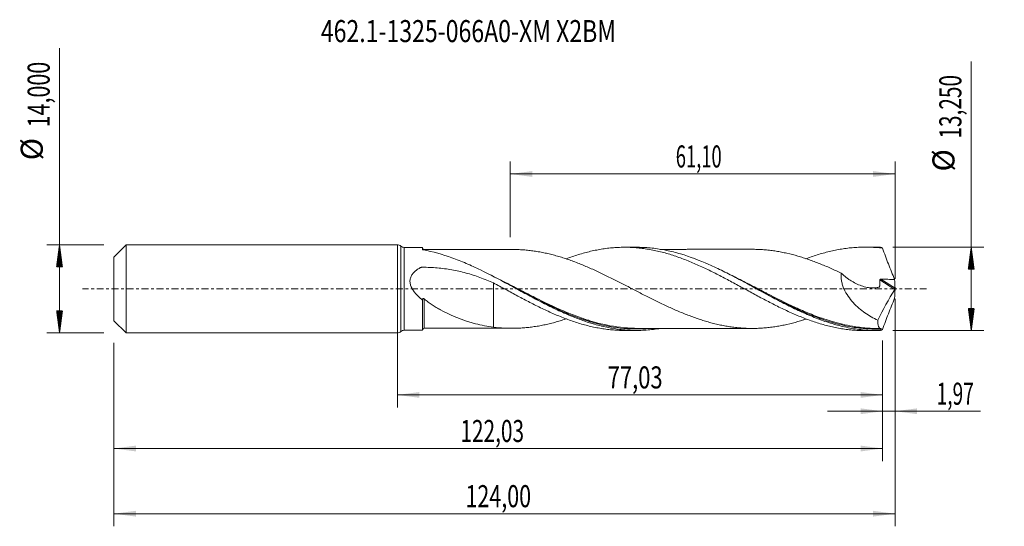
# Model space of a CAD drawing. Units: millimetres. Extents: x -60 to 96, y -38 to 43.
import ezdxf

# ---------------------------------------------------------------- set-up
doc = ezdxf.new("R2010")
doc.units = ezdxf.units.MM
doc.linetypes.add('CENTER', pattern=[47.5, 22, -8.5, 8.5, -8.5])
for name, color, linetype in [('1', 4, 'Continuous'), ('2', 7, 'Continuous'), ('SK1', 4, 'Continuous'), ('SK2', 7, 'Continuous'), ('SK4', 2, 'CENTER'), ('SK6', 5, 'Continuous')]:
    doc.layers.add(name, color=color, linetype=linetype)
doc.styles.add('iso_b_vert', font='simplex.shx')
doc.dimstyles.get("Standard").update_dxf_attribs({"dimtxt": 0.18, "dimasz": 0.18, "dimexe": 0.18, "dimexo": 0.0625, "dimgap": 0.09, "dimtad": 1, "dimzin": 0, "dimdsep": 52, "dimtxsty": 'Standard', "dimcen": 0.09, "dimadec": 0, "dimazin": 0, "dimtfac": 1, "dimtdec": 4, "dimtofl": 0, "dimtmove": 0, "dimatfit": 3, "dimfxl": 1, "dimtolj": 1, "dimtzin": 0, "dimarcsym": 0})

# ---------------------------------------------------------------- blocks, each defined once
blk = doc.blocks.new('_U0')
at = {"layer": 'SK2', "lineweight": 13}
for p, q in [((0, -1.5875), (0, -18.838398)), ((77.0262, -8.2125), (77.0262, -18.838398)), ((0, -16.838398), (77.0262, -16.838398))]:
    blk.add_line(p, q, dxfattribs=at)
at = {"layer": 'SK2', "lineweight": 18}
for points in [[(0, -16.838398), (3.499998, -16.377615), (3.500002, -17.299182)], [(77.0262, -16.838398), (73.526202, -17.299182), (73.526198, -16.377615)]]:
    blk.add_solid(points, dxfattribs=at)
at = {"layer": 'SK2', "lineweight": 13, "insert": (33.375801, -15.805765), "char_height": 3.5, "attachment_point": 7, "line_spacing_factor": 1.084337, "style": 'iso_b_vert'}
blk.add_mtext('\\W0.7317;77,03', dxfattribs=at)
blk = doc.blocks.new('_U1')
at = {"layer": 'SK2', "lineweight": 13}
for p, q in [((79, -1.5875), (79, -37.692985)), ((-45, -8.5875), (-45, -37.692985)), ((-45, -35.692985), (79, -35.692985))]:
    blk.add_line(p, q, dxfattribs=at)
at = {"layer": 'SK2', "lineweight": 18}
for points in [[(-45, -35.692985), (-41.500002, -35.232202), (-41.499998, -36.153769)], [(79, -35.692985), (75.500002, -36.153769), (75.499998, -35.232202)]]:
    blk.add_solid(points, dxfattribs=at)
at = {"layer": 'SK2', "lineweight": 13, "insert": (10.808135, -34.660352), "char_height": 3.5, "attachment_point": 7, "line_spacing_factor": 1.084337, "style": 'iso_b_vert'}
blk.add_mtext('\\W0.7145;124,00', dxfattribs=at)
blk = doc.blocks.new('_U2')
at = {"layer": 'SK2', "lineweight": 13}
for p, q in [((17.9, 8.2125), (17.9, 20.234119)), ((79, 1.5875), (79, 20.234119)), ((17.9, 18.234119), (79, 18.234119))]:
    blk.add_line(p, q, dxfattribs=at)
at = {"layer": 'SK2', "lineweight": 18}
for points in [[(17.9, 18.234119), (21.399998, 18.694903), (21.400002, 17.773335)], [(79, 18.234119), (75.500002, 17.773335), (75.499998, 18.694903)]]:
    blk.add_solid(points, dxfattribs=at)
at = {"layer": 'SK2', "lineweight": 13, "insert": (44.187568, 19.266753), "char_height": 3.5, "attachment_point": 7, "line_spacing_factor": 1.084337, "style": 'iso_b_vert'}
blk.add_mtext('\\W0.6110;61,10', dxfattribs=at)
blk = doc.blocks.new('_U3')
at = {"layer": 'SK2', "lineweight": 13}
for p, q in [((79, -1.5875), (79, -21.427503)), ((77.0262, -8.2125), (77.0262, -21.427503)), ((68.2762, -19.427503), (92.559058, -19.427503))]:
    blk.add_line(p, q, dxfattribs=at)
at = {"layer": 'SK2', "lineweight": 18}
for points in [[(77.0262, -19.427503), (73.526202, -19.888287), (73.526198, -18.966719)], [(79, -19.427503), (82.499998, -18.966719), (82.500002, -19.888287)]]:
    blk.add_solid(points, dxfattribs=at)
at = {"layer": 'SK2', "lineweight": 13, "insert": (85.589293, -18.39487), "char_height": 3.5, "attachment_point": 7, "line_spacing_factor": 1.084337, "style": 'iso_b_vert'}
blk.add_mtext('\\W0.6367;1,97', dxfattribs=at)
blk = doc.blocks.new('_U4')
at = {"layer": 'SK2', "lineweight": 13}
for p, q in [((-45, -8.5875), (-45, -27.343428)), ((77.0262, -8.2125), (77.0262, -27.343428)), ((-45, -25.343428), (77.0262, -25.343428))]:
    blk.add_line(p, q, dxfattribs=at)
at = {"layer": 'SK2', "lineweight": 18}
for points in [[(-45, -25.343428), (-41.500002, -24.882645), (-41.499998, -25.804212)], [(77.0262, -25.343428), (73.526202, -25.804212), (73.526198, -24.882645)]]:
    blk.add_solid(points, dxfattribs=at)
at = {"layer": 'SK2', "lineweight": 13, "insert": (10.005501, -24.310795), "char_height": 3.5, "attachment_point": 7, "line_spacing_factor": 1.084337, "style": 'iso_b_vert'}
blk.add_mtext('\\W0.6930;122,03', dxfattribs=at)

msp = doc.modelspace()

# ---------------------------------------------------------------- hatches: boundary and pattern name
at = {"layer": '2', "lineweight": 13}
h = msp.add_hatch(dxfattribs=at)
h.set_pattern_fill('ANSI31', color=256, scale=0.0062, style=0)
h.paths.add_polyline_path([(91.083, 6.625), (91.544, 3.125), (90.623, 3.125)])
h = msp.add_hatch(dxfattribs=at)
h.set_pattern_fill('ANSI31', color=256, scale=0.0062, style=0)
h.paths.add_polyline_path([(91.083, -6.625), (90.623, -3.125), (91.544, -3.125)])
at = {"layer": 'SK2', "lineweight": 13}
h = msp.add_hatch(dxfattribs=at)
h.set_pattern_fill('ANSI31', color=256, scale=0.0062, style=0)
h.paths.add_polyline_path([(-53.625, 7), (-53.164, 3.5), (-54.086, 3.5)])
h = msp.add_hatch(dxfattribs=at)
h.set_pattern_fill('ANSI31', color=256, scale=0.0062, style=0)
h.paths.add_polyline_path([(-53.625, -7), (-54.086, -3.5), (-53.164, -3.5)])

# ---------------------------------------------------------------- linework, layer by layer
at = {"layer": '1', "lineweight": 18}
for p, q in [((0, -7), (0, 7)), ((4, 6.579), (1.084, 6.578)), ((4, 6.579), (4, 6.251)), ((37.982, 6.601), (36.048, 6.599)), ((76.087, 6.624), (74.151, 6.623)), ((4, -6.579), (4, -1.785)), ((1.084, -6.578), (4, -6.579)), ((36.048, -6.599), (37.981, -6.601)), ((74.151, -6.623), (76.087, -6.624))]:
    msp.add_line(p, q, dxfattribs=at)
at = {"layer": '1', "lineweight": 13}
for p, q in [((0.542, 6.789), (0.542, -6.789)), ((1.084, 6.578), (1.084, -6.578)), ((76.574, 1.424), (78.95, -0.081)), ((76.753, 1.55), (78.989, 0.134))]:
    msp.add_line(p, q, dxfattribs=at)
at = {"layer": '1', "lineweight": 18}
for centre, start, end in [((0, 6.2), 47.38897, 90), ((1.083, 7.378), 227.38897, 270.03581), ((0, -6.2), 270, 312.61103), ((1.083, -7.378), 89.96419, 132.61103)]:
    msp.add_arc(centre, 0.8, start, end, dxfattribs=at)
for centre, start_param, end_param in [((4.25, 6.499), 0.0029619, 1.5860851), ((4.25, -6.499), -1.5600854, -0.0029619)]:
    msp.add_ellipse(centre, major_axis=(-0.25, 0), ratio=0.999999, start_param=start_param, end_param=end_param, dxfattribs=at)
for points, knots in [([(18.184, 6.258), (18.095, 6.258), (17.819, 6.258), (17.408, 6.258), (16.985, 6.257), (16.647, 6.257), (16.337, 6.257), (16.021, 6.257), (15.293, 6.257), (14.505, 6.256), (13.688, 6.256), (13.205, 6.255), (12.658, 6.255), (12.049, 6.254), (11.401, 6.255), (10.749, 6.254), (10.056, 6.254), (9.387, 6.253), (8.781, 6.253), (8.241, 6.252), (7.697, 6.251), (7.145, 6.251), (6.69, 6.251), (6.362, 6.251), (6.109, 6.251), (5.781, 6.251), (5.321, 6.251), (4.794, 6.25), (4.421, 6.249), (4.251, 6.249)], [0, 0, 0, 0, 0.0190787, 0.0595856, 0.0884472, 0.1101835, 0.1323423, 0.1550407, 0.1782375, 0.2892819, 0.3245483, 0.3542542, 0.3931862, 0.4422541, 0.4854323, 0.5327455, 0.5827414, 0.6345842, 0.6767891, 0.713189, 0.7508422, 0.7938521, 0.8320625, 0.8488534, 0.8643476, 0.8866187, 0.9195728, 0.963311, 1, 1, 1, 1]), ([(64.877, -4.789), (64.725, -4.84), (64.574, -4.89), (64.135, -5.03), (63.847, -5.119), (62.984, -5.371), (62.409, -5.521), (61.548, -5.714), (61.261, -5.774), (60.687, -5.884), (60.4, -5.935), (59.825, -6.026), (59.537, -6.066), (58.961, -6.136), (58.674, -6.167), (58.099, -6.217), (57.812, -6.237), (57.238, -6.265), (56.95, -6.274), (56.376, -6.281), (56.089, -6.28), (55.515, -6.267), (55.227, -6.255), (54.65, -6.22), (54.363, -6.197), (53.788, -6.142), (53.501, -6.109), (52.927, -6.033), (52.639, -5.989), (52.065, -5.893), (51.778, -5.84), (51.203, -5.725), (50.915, -5.662), (50.339, -5.525), (50.051, -5.453), (49.476, -5.3), (49.188, -5.219), (48.614, -5.048), (48.327, -4.957), (47.465, -4.674), (46.89, -4.471), (46.026, -4.142), (45.738, -4.028), (45.163, -3.795), (44.876, -3.676), (44.301, -3.431), (44.014, -3.306), (43.439, -3.049), (43.152, -2.918), (42.577, -2.651), (42.289, -2.516), (41.713, -2.24), (41.424, -2.101), (40.849, -1.818), (40.562, -1.675), (39.988, -1.386), (39.7, -1.241), (39.125, -0.949), (38.838, -0.802), (38.263, -0.506), (37.975, -0.357), (37.399, -0.059), (37.111, 0.089), (36.535, 0.386), (36.247, 0.534), (35.673, 0.83), (35.386, 0.977), (34.811, 1.269), (34.523, 1.414), (33.948, 1.701), (33.66, 1.844), (33.084, 2.127), (32.796, 2.266), (31.933, 2.677), (31.358, 2.944), (30.496, 3.326), (30.209, 3.451), (29.633, 3.695), (29.345, 3.814), (28.769, 4.046), (28.48, 4.158), (27.905, 4.375), (27.618, 4.48), (27.043, 4.683), (26.756, 4.78), (26.181, 4.966), (25.893, 5.054), (25.318, 5.224), (25.031, 5.305), (24.454, 5.457), (24.166, 5.529), (23.59, 5.661), (23.303, 5.722), (22.729, 5.837), (22.442, 5.889), (21.867, 5.984), (21.58, 6.025), (21.005, 6.098), (20.717, 6.13), (20.142, 6.184), (19.853, 6.205), (19.278, 6.237), (18.99, 6.248), (18.529, 6.257), (18.355, 6.259), (18.182, 6.258)], [0, 0, 0, 0, 0.0097356, 0.0097356, 0.0282093, 0.0282093, 0.0651567, 0.0651567, 0.0836303, 0.0836303, 0.102104, 0.102104, 0.1205777, 0.1205777, 0.1390514, 0.1390514, 0.1575251, 0.1575251, 0.1759987, 0.1759987, 0.1944724, 0.1944724, 0.2129461, 0.2129461, 0.2314198, 0.2314198, 0.2498934, 0.2498934, 0.2683671, 0.2683671, 0.2868408, 0.2868408, 0.3053145, 0.3053145, 0.3237882, 0.3237882, 0.3422618, 0.3422618, 0.3607355, 0.3607355, 0.3976829, 0.3976829, 0.4161566, 0.4161566, 0.4346302, 0.4346302, 0.4531039, 0.4531039, 0.4715776, 0.4715776, 0.4900513, 0.4900513, 0.5085249, 0.5085249, 0.5269986, 0.5269986, 0.5454723, 0.5454723, 0.563946, 0.563946, 0.5824197, 0.5824197, 0.6008933, 0.6008933, 0.619367, 0.619367, 0.6378407, 0.6378407, 0.6563144, 0.6563144, 0.6747881, 0.6747881, 0.6932617, 0.6932617, 0.7302091, 0.7302091, 0.7486828, 0.7486828, 0.7671564, 0.7671564, 0.7856301, 0.7856301, 0.8041038, 0.8041038, 0.8225775, 0.8225775, 0.8410512, 0.8410512, 0.8595248, 0.8595248, 0.8779985, 0.8779985, 0.8964722, 0.8964722, 0.9149459, 0.9149459, 0.9334196, 0.9334196, 0.9518932, 0.9518932, 0.9703669, 0.9703669, 0.9888406, 0.9888406, 1, 1, 1, 1]), ([(26.808, 4.771), (26.815, 4.773), (26.821, 4.776), (27.148, 4.898), (27.468, 5.012), (28.107, 5.232), (28.426, 5.337), (29.386, 5.633), (30.028, 5.807), (30.99, 6.033), (31.312, 6.102), (31.958, 6.227), (32.282, 6.284), (32.93, 6.383), (33.253, 6.425), (33.897, 6.497), (34.219, 6.526), (34.861, 6.569), (35.182, 6.584), (35.822, 6.6), (36.141, 6.602), (37.1, 6.584), (37.74, 6.546), (38.7, 6.446), (39.02, 6.406), (39.663, 6.313), (39.985, 6.26), (40.631, 6.139), (40.954, 6.072), (41.602, 5.924), (41.926, 5.845), (42.573, 5.673), (42.896, 5.581), (43.542, 5.385), (43.865, 5.281), (44.511, 5.062), (44.835, 4.948), (45.484, 4.708), (45.808, 4.582), (46.775, 4.191), (47.418, 3.915), (48.38, 3.478), (48.699, 3.328), (49.338, 3.022), (49.658, 2.866), (50.298, 2.55), (50.618, 2.389), (51.258, 2.06), (51.578, 1.892), (52.54, 1.386), (53.185, 1.042), (54.156, 0.513), (54.48, 0.337), (55.125, -0.014), (55.447, -0.189), (56.09, -0.538), (56.41, -0.714), (57.05, -1.06), (57.37, -1.232), (58.01, -1.572), (58.329, -1.74), (58.968, -2.075), (59.287, -2.241), (60.247, -2.728), (60.89, -3.042), (61.855, -3.499), (62.178, -3.648), (62.826, -3.937), (63.15, -4.077), (63.797, -4.349), (64.12, -4.482), (64.765, -4.736), (65.088, -4.857), (65.735, -5.089), (66.058, -5.2), (66.705, -5.412), (67.029, -5.513), (68, -5.795), (68.647, -5.958), (69.614, -6.165), (69.937, -6.228), (70.585, -6.339), (70.909, -6.388), (71.557, -6.473), (71.879, -6.508), (72.523, -6.565), (72.844, -6.586), (73.487, -6.615), (73.808, -6.623), (74.139, -6.623), (74.151, -6.623), (74.162, -6.623)], [0, 0, 0, 0, 0.0004077, 0.0004077, 0.0207926, 0.0207926, 0.0411774, 0.0411774, 0.0819472, 0.0819472, 0.102332, 0.102332, 0.1227169, 0.1227169, 0.1431018, 0.1431018, 0.1634866, 0.1634866, 0.1838715, 0.1838715, 0.2042564, 0.2042564, 0.2450261, 0.2450261, 0.265411, 0.265411, 0.2857958, 0.2857958, 0.3061807, 0.3061807, 0.3265656, 0.3265656, 0.3469504, 0.3469504, 0.3673353, 0.3673353, 0.3877202, 0.3877202, 0.408105, 0.408105, 0.4488748, 0.4488748, 0.4692596, 0.4692596, 0.4896445, 0.4896445, 0.5100294, 0.5100294, 0.5304142, 0.5304142, 0.571184, 0.571184, 0.5915688, 0.5915688, 0.6119537, 0.6119537, 0.6323386, 0.6323386, 0.6527234, 0.6527234, 0.6731083, 0.6731083, 0.6934932, 0.6934932, 0.7342629, 0.7342629, 0.7546478, 0.7546478, 0.7750326, 0.7750326, 0.7954175, 0.7954175, 0.8158024, 0.8158024, 0.8361872, 0.8361872, 0.8565721, 0.8565721, 0.8973418, 0.8973418, 0.9177267, 0.9177267, 0.9381116, 0.9381116, 0.9584964, 0.9584964, 0.9788813, 0.9788813, 0.9992662, 0.9992662, 1, 1, 1, 1]), ([(76.663, -6.617), (76.284, -6.627), (75.906, -6.627), (75.149, -6.607), (74.77, -6.588), (73.635, -6.501), (72.881, -6.405), (71.747, -6.205), (71.369, -6.13), (70.612, -5.961), (70.233, -5.867), (69.099, -5.563), (68.345, -5.326), (67.211, -4.927), (66.832, -4.786), (66.075, -4.491), (65.697, -4.337), (64.563, -3.856), (63.809, -3.512), (62.674, -2.968), (62.294, -2.781), (61.538, -2.401), (61.16, -2.208), (60.027, -1.619), (59.272, -1.215), (58.136, -0.6), (57.757, -0.394), (57, 0.018), (56.623, 0.225), (55.49, 0.841), (54.734, 1.249), (53.218, 2.049), (52.463, 2.438), (51.33, 2.997), (50.952, 3.179), (50.195, 3.533), (49.816, 3.706), (47.925, 4.541), (46.432, 5.108), (44.188, 5.769), (43.44, 5.958), (42.311, 6.19), (41.934, 6.259), (41.178, 6.378), (40.798, 6.428), (39.663, 6.551), (38.908, 6.595), (38.098, 6.6), (38.044, 6.601), (37.99, 6.601)], [0, 0, 0, 0, 0.0292886, 0.0292886, 0.0585772, 0.0585772, 0.1171544, 0.1171544, 0.146443, 0.146443, 0.1757316, 0.1757316, 0.2343088, 0.2343088, 0.2635974, 0.2635974, 0.292886, 0.292886, 0.3514632, 0.3514632, 0.3807517, 0.3807517, 0.4100403, 0.4100403, 0.4686175, 0.4686175, 0.4979061, 0.4979061, 0.5271947, 0.5271947, 0.5857719, 0.5857719, 0.6443491, 0.6443491, 0.6736377, 0.6736377, 0.7029263, 0.7029263, 0.8200807, 0.8200807, 0.8786579, 0.8786579, 0.9079465, 0.9079465, 0.9372351, 0.9372351, 0.9958123, 0.9958123, 1, 1, 1, 1]), ([(56.625, 6.278), (56.536, 6.278), (56.292, 6.278), (55.91, 6.28), (55.469, 6.28), (54.829, 6.279), (53.914, 6.278), (52.824, 6.278), (51.798, 6.277), (50.883, 6.278), (49.981, 6.275), (49.139, 6.276), (48.323, 6.276), (47.503, 6.274), (46.648, 6.275), (45.85, 6.274), (45.154, 6.273), (44.525, 6.274), (43.869, 6.273), (43.137, 6.272), (42.405, 6.273), (41.929, 6.272), (41.733, 6.272)], [0, 0, 0, 0, 0.0179886, 0.0492351, 0.0788488, 0.1070069, 0.1780978, 0.2630402, 0.326358, 0.3846063, 0.4472249, 0.5079761, 0.554085, 0.6113999, 0.6730928, 0.7261999, 0.7719972, 0.813188, 0.8526915, 0.904193, 0.9603915, 1, 1, 1, 1]), ([(56.633, 6.278), (56.645, 6.278), (56.657, 6.278), (56.956, 6.274), (57.243, 6.265), (57.817, 6.237), (58.104, 6.217), (58.679, 6.166), (58.966, 6.136), (59.542, 6.065), (59.829, 6.025), (60.404, 5.934), (60.691, 5.883), (61.265, 5.773), (61.551, 5.714), (62.412, 5.521), (62.987, 5.371), (63.85, 5.118), (64.137, 5.03), (64.712, 4.845), (64.999, 4.749), (65.573, 4.551), (65.861, 4.448), (66.434, 4.234), (66.721, 4.123), (67.583, 3.779), (68.16, 3.536), (69.022, 3.154), (69.308, 3.024), (69.882, 2.76), (70.17, 2.626), (70.457, 2.49)], [0, 0, 0, 0, 0.0026181, 0.0026181, 0.0649545, 0.0649545, 0.1272909, 0.1272909, 0.1896272, 0.1896272, 0.2519636, 0.2519636, 0.3143, 0.3143, 0.3766363, 0.3766363, 0.5013091, 0.5013091, 0.5636454, 0.5636454, 0.6259818, 0.6259818, 0.6883182, 0.6883182, 0.7506545, 0.7506545, 0.8753273, 0.8753273, 0.9376636, 0.9376636, 1, 1, 1, 1]), ([(64.851, 4.766), (65.038, 4.837), (65.225, 4.906), (65.735, 5.089), (66.058, 5.2), (66.705, 5.412), (67.029, 5.513), (68, 5.795), (68.647, 5.958), (69.614, 6.165), (69.937, 6.228), (70.585, 6.339), (70.909, 6.388), (71.557, 6.473), (71.879, 6.508), (72.523, 6.565), (72.844, 6.586), (73.487, 6.615), (73.808, 6.623), (74.448, 6.624), (74.767, 6.617), (75.727, 6.577), (76.368, 6.524), (77.009, 6.442)], [0, 0, 0, 0, 0.0459535, 0.0459535, 0.1254573, 0.1254573, 0.2049612, 0.2049612, 0.363969, 0.363969, 0.4434729, 0.4434729, 0.5229767, 0.5229767, 0.6024806, 0.6024806, 0.6819845, 0.6819845, 0.7614884, 0.7614884, 0.8409922, 0.8409922, 1, 1, 1, 1]), ([(77.009, 6.442), (77.156, 6.025), (77.307, 5.61), (77.616, 4.779), (77.773, 4.365), (78.094, 3.537), (78.257, 3.124), (78.588, 2.301), (78.755, 1.892), (78.924, 1.484)], [0, 0, 0, 0, 0.25, 0.25, 0.5, 0.5, 0.75, 0.75, 1, 1, 1, 1]), ([(4.131, 6.179), (4.111, 6.183), (4.093, 6.187), (4.061, 6.198), (4.047, 6.203), (4.012, 6.222), (4, 6.237), (4, 6.251)], [0, 0, 0, 0, 0.25, 0.25, 0.5, 0.5, 1, 1, 1, 1]), ([(41.727, -6.291), (41.65, -6.303), (41.574, -6.316), (41.117, -6.386), (40.738, -6.436), (39.602, -6.555), (38.846, -6.597), (37.709, -6.602), (37.329, -6.594), (36.57, -6.558), (36.191, -6.531), (35.055, -6.42), (34.299, -6.309), (33.161, -6.086), (32.781, -6.003), (32.024, -5.82), (31.647, -5.72), (29.764, -5.181), (28.272, -4.624), (26.018, -3.645), (25.264, -3.295), (24.125, -2.74), (23.745, -2.55), (22.987, -2.166), (22.609, -1.97), (21.852, -1.574), (21.473, -1.373), (20.715, -0.967), (20.335, -0.762), (19.197, -0.146), (18.443, 0.265), (16.189, 1.483), (14.696, 2.274), (12.812, 3.183), (12.435, 3.361), (11.677, 3.708), (11.297, 3.877), (10.16, 4.364), (9.407, 4.663), (7.15, 5.472), (5.65, 5.897), (4.131, 6.179)], [0, 0, 0, 0, 0.006084, 0.006084, 0.0362026, 0.0362026, 0.09644, 0.09644, 0.1265586, 0.1265586, 0.1566773, 0.1566773, 0.2169147, 0.2169147, 0.2470333, 0.2470333, 0.277152, 0.277152, 0.3976267, 0.3976267, 0.457864, 0.457864, 0.4879827, 0.4879827, 0.5181013, 0.5181013, 0.54822, 0.54822, 0.5783387, 0.5783387, 0.638576, 0.638576, 0.7590507, 0.7590507, 0.7891693, 0.7891693, 0.819288, 0.819288, 0.8795253, 0.8795253, 1, 1, 1, 1]), ([(4, -1.785), (3.85, -1.665), (3.703, -1.541), (3.415, -1.283), (3.274, -1.148), (3.002, -0.868), (2.872, -0.722), (2.689, -0.493), (2.629, -0.415), (2.516, -0.255), (2.461, -0.173), (2.309, 0.078), (2.221, 0.251), (2.117, 0.524), (2.087, 0.617), (2.039, 0.808), (2.021, 0.904), (2.001, 1.097), (1.997, 1.194), (2.006, 1.388), (2.019, 1.484), (2.058, 1.67), (2.085, 1.761), (2.153, 1.939), (2.194, 2.025), (2.332, 2.272), (2.445, 2.421), (2.701, 2.699), (2.84, 2.823), (3.135, 3.052), (3.291, 3.156), (3.493, 3.277), (3.534, 3.3), (3.596, 3.335), (3.617, 3.347), (3.658, 3.369), (3.679, 3.381), (3.71, 3.397), (3.721, 3.402), (3.744, 3.41), (3.756, 3.414), (3.792, 3.422), (3.816, 3.425), (3.865, 3.428), (3.889, 3.428), (3.938, 3.428), (3.962, 3.428), (4.377, 3.429), (4.768, 3.421), (5.548, 3.388), (5.936, 3.363), (6.711, 3.296), (7.098, 3.254), (7.868, 3.152), (8.253, 3.092), (9.401, 2.888), (10.154, 2.718), (11.641, 2.314), (12.374, 2.08), (13.824, 1.553), (14.541, 1.26), (15.253, 0.945)], [0, 0, 0, 0, 0.03125, 0.03125, 0.0625, 0.0625, 0.09375, 0.09375, 0.109375, 0.109375, 0.125, 0.125, 0.15625, 0.15625, 0.171875, 0.171875, 0.1875, 0.1875, 0.203125, 0.203125, 0.21875, 0.21875, 0.234375, 0.234375, 0.25, 0.25, 0.28125, 0.28125, 0.3125, 0.3125, 0.34375, 0.34375, 0.3515625, 0.3515625, 0.3554687, 0.3554687, 0.359375, 0.359375, 0.3613281, 0.3613281, 0.3632812, 0.3632812, 0.3671875, 0.3671875, 0.3710937, 0.3710937, 0.375, 0.375, 0.4375, 0.4375, 0.5, 0.5, 0.5625, 0.5625, 0.625, 0.625, 0.75, 0.75, 0.875, 0.875, 1, 1, 1, 1]), ([(70.457, 2.49), (70.433, 2.289), (70.426, 2.083), (70.438, 1.766), (70.446, 1.658), (70.47, 1.444), (70.485, 1.338), (70.544, 1.019), (70.597, 0.807), (70.697, 0.492), (70.734, 0.387), (70.813, 0.18), (70.855, 0.077), (71.079, -0.426), (71.298, -0.806), (71.794, -1.531), (72.063, -1.865), (72.634, -2.489), (72.935, -2.78), (73.565, -3.324), (73.887, -3.573), (74.542, -4.034), (74.875, -4.246), (75.552, -4.638), (75.895, -4.818), (76.242, -4.984)], [0, 0, 0, 0, 0.0625, 0.0625, 0.09375, 0.09375, 0.125, 0.125, 0.1875, 0.1875, 0.21875, 0.21875, 0.25, 0.25, 0.375, 0.375, 0.5, 0.5, 0.625, 0.625, 0.75, 0.75, 0.875, 0.875, 1, 1, 1, 1]), ([(70.457, 2.49), (70.716, 2.249), (70.984, 2.023), (71.397, 1.707), (71.537, 1.606), (71.82, 1.41), (71.965, 1.317), (72.4, 1.05), (72.693, 0.893), (73.284, 0.619), (73.582, 0.502), (74.033, 0.36), (74.184, 0.318), (74.488, 0.247), (74.641, 0.218), (75.099, 0.152), (75.4, 0.136), (75.845, 0.161), (75.993, 0.178), (76.21, 0.217), (76.281, 0.232), (76.388, 0.259), (76.423, 0.268), (76.476, 0.283), (76.493, 0.289), (76.522, 0.312), (76.533, 0.329), (76.539, 0.36), (76.54, 0.372), (76.543, 0.393), (76.544, 0.404), (76.548, 0.437), (76.55, 0.459), (76.557, 0.525), (76.561, 0.569), (76.571, 0.702), (76.576, 0.791), (76.584, 1.06), (76.582, 1.242), (76.574, 1.424)], [0, 0, 0, 0, 0.125, 0.125, 0.1875, 0.1875, 0.25, 0.25, 0.375, 0.375, 0.5, 0.5, 0.5625, 0.5625, 0.625, 0.625, 0.75, 0.75, 0.8125, 0.8125, 0.84375, 0.84375, 0.859375, 0.859375, 0.8671875, 0.8671875, 0.875, 0.875, 0.8789062, 0.8789062, 0.8828125, 0.8828125, 0.890625, 0.890625, 0.90625, 0.90625, 0.9375, 0.9375, 1, 1, 1, 1]), ([(15.253, 0.945), (15.9, 0.593), (16.546, 0.245), (17.511, -0.277), (17.831, -0.453), (18.471, -0.8), (18.791, -0.972), (19.432, -1.313), (19.752, -1.483), (20.391, -1.82), (20.711, -1.988), (21.672, -2.482), (22.316, -2.8), (23.283, -3.267), (23.606, -3.419), (24.255, -3.715), (24.578, -3.858), (25.223, -4.137), (25.545, -4.273), (26.186, -4.533), (26.507, -4.658), (27.148, -4.898), (27.468, -5.012), (28.107, -5.232), (28.426, -5.337), (29.386, -5.633), (30.028, -5.807), (30.99, -6.033), (31.312, -6.102), (31.958, -6.227), (32.282, -6.284), (32.93, -6.383), (33.253, -6.425), (33.897, -6.497), (34.219, -6.526), (34.861, -6.569), (35.182, -6.584), (35.675, -6.597), (35.848, -6.599), (36.021, -6.599)], [0, 0, 0, 0, 0.0928422, 0.0928422, 0.1392633, 0.1392633, 0.1856844, 0.1856844, 0.2321055, 0.2321055, 0.2785266, 0.2785266, 0.3713688, 0.3713688, 0.4177899, 0.4177899, 0.464211, 0.464211, 0.5106321, 0.5106321, 0.5570532, 0.5570532, 0.6034743, 0.6034743, 0.6498954, 0.6498954, 0.7427376, 0.7427376, 0.7891587, 0.7891587, 0.8355798, 0.8355798, 0.8820009, 0.8820009, 0.928422, 0.928422, 0.9748431, 0.9748431, 1, 1, 1, 1]), ([(15.253, 0.945), (15.253, 0.924), (15.253, 0.887), (15.253, 0.796), (15.253, 0.748), (15.253, 0.664), (15.253, 0.634), (15.253, 0.57), (15.253, 0.536), (15.253, 0.357), (15.253, 0.184), (15.253, -0.217), (15.253, -0.446), (15.253, -0.959), (15.253, -1.24), (15.253, -1.552), (15.253, -1.561), (15.253, -1.581), (15.253, -1.592), (15.253, -1.616), (15.253, -1.629), (15.253, -1.655), (15.253, -1.669), (15.253, -1.739), (15.253, -1.794), (15.253, -1.962), (15.253, -2.074), (15.253, -2.409), (15.253, -2.634), (15.253, -3.307), (15.253, -3.75), (15.253, -4.406), (15.253, -4.624), (15.253, -5.056), (15.253, -5.271), (15.253, -5.682), (15.253, -5.878), (15.253, -6.07)], [0, 0, 0, 0, 0.0839185, 0.0839185, 0.1451819, 0.1451819, 0.1758135, 0.1758135, 0.2064452, 0.2064452, 0.3289719, 0.3289719, 0.4514987, 0.4514987, 0.5740254, 0.5740254, 0.5778543, 0.5778543, 0.5816833, 0.5816833, 0.5855123, 0.5855123, 0.5893412, 0.5893412, 0.6046571, 0.6046571, 0.6352887, 0.6352887, 0.6965521, 0.6965521, 0.8190788, 0.8190788, 0.8803422, 0.8803422, 0.9416056, 0.9416056, 1, 1, 1, 1]), ([(18.922, 0.004), (19.309, -0.199), (19.698, -0.403), (20.468, -0.804), (20.849, -1.003), (21.609, -1.394), (21.987, -1.587), (23.877, -2.538), (25.375, -3.252), (27.638, -4.193), (28.394, -4.485), (29.212, -4.771), (29.267, -4.79), (29.323, -4.809)], [0, 0, 0, 0, 0.1116679, 0.1116679, 0.2207188, 0.2207188, 0.3297696, 0.3297696, 0.7659732, 0.7659732, 0.984075, 0.984075, 1, 1, 1, 1]), ([(57.03, 0.002), (57.184, -0.079), (57.339, -0.16), (57.683, -0.341), (57.873, -0.441), (58.253, -0.64), (58.444, -0.74), (60.156, -1.633), (61.657, -2.396), (63.912, -3.435), (64.664, -3.764), (65.797, -4.224), (66.175, -4.372), (66.756, -4.589), (66.957, -4.662), (67.158, -4.733)], [0, 0, 0, 0, 0.0456579, 0.0456579, 0.1016113, 0.1016113, 0.1575648, 0.1575648, 0.6051922, 0.6051922, 0.8290059, 0.8290059, 0.9409127, 0.9409127, 1, 1, 1, 1]), ([(76.574, 1.424), (76.573, 1.444), (76.578, 1.464), (76.598, 1.499), (76.614, 1.514), (76.65, 1.535), (76.671, 1.541), (76.711, 1.549), (76.732, 1.55), (76.753, 1.55)], [0, 0, 0, 0, 0.25, 0.25, 0.5, 0.5, 0.75, 0.75, 1, 1, 1, 1]), ([(76.753, 1.55), (77.115, 1.538), (77.477, 1.527), (78.2, 1.504), (78.562, 1.493), (78.924, 1.484)], [0, 0, 0, 0, 0.5, 0.5, 1, 1, 1, 1]), ([(79, 0.048), (78.995, 0.027), (78.988, 0.003), (78.971, -0.042), (78.961, -0.063), (78.95, -0.081)], [0, 0, 0, 0, 0.5, 0.5, 1, 1, 1, 1]), ([(4, -1.691), (4, -1.659), (4.004, -1.628), (4.025, -1.573), (4.043, -1.549), (4.081, -1.53), (4.096, -1.527), (4.127, -1.528), (4.144, -1.531), (4.192, -1.549), (4.223, -1.57), (4.251, -1.594)], [0, 0, 0, 0, 0.25, 0.25, 0.5, 0.5, 0.625, 0.625, 0.75, 0.75, 1, 1, 1, 1]), ([(77.009, -6.442), (77.156, -6.025), (77.307, -5.61), (77.616, -4.779), (77.773, -4.365), (78.094, -3.537), (78.257, -3.124), (78.588, -2.301), (78.755, -1.892), (78.924, -1.484)], [0, 0, 0, 0, 0.25, 0.25, 0.5, 0.5, 0.75, 0.75, 1, 1, 1, 1]), ([(4.251, -1.594), (4.453, -1.767), (4.661, -1.931), (5.084, -2.244), (5.299, -2.393), (5.735, -2.679), (5.956, -2.817), (6.402, -3.083), (6.628, -3.211), (7.308, -3.582), (7.763, -3.809), (8.678, -4.236), (9.138, -4.433), (10.06, -4.798), (10.524, -4.966), (11.223, -5.195), (11.456, -5.267), (11.925, -5.405), (12.161, -5.469), (12.868, -5.652), (13.341, -5.759), (14.292, -5.938), (14.77, -6.011), (15.253, -6.07)], [0, 0, 0, 0, 0.0625, 0.0625, 0.125, 0.125, 0.1875, 0.1875, 0.25, 0.25, 0.375, 0.375, 0.5, 0.5, 0.625, 0.625, 0.6875, 0.6875, 0.75, 0.75, 0.875, 0.875, 1, 1, 1, 1]), ([(4.251, -6.249), (4.421, -6.249), (4.794, -6.25), (5.321, -6.251), (5.829, -6.251), (6.265, -6.251), (6.7, -6.251), (7.152, -6.251), (7.625, -6.251), (8.076, -6.251), (8.473, -6.252), (8.912, -6.253), (9.456, -6.253), (10.107, -6.254), (10.775, -6.254), (11.427, -6.255), (12.101, -6.254), (12.745, -6.255), (13.325, -6.255), (13.846, -6.256), (14.387, -6.256), (15.359, -6.257), (16.239, -6.257), (17.046, -6.257), (17.442, -6.258), (17.833, -6.258), (18.096, -6.258), (18.185, -6.258)], [0, 0, 0, 0, 0.0366873, 0.0804235, 0.1133761, 0.1460943, 0.174353, 0.2069653, 0.2432793, 0.2762847, 0.3040422, 0.3288218, 0.3708367, 0.4211428, 0.4690221, 0.5145443, 0.5616109, 0.6141545, 0.6531692, 0.6863159, 0.7264173, 0.7696136, 0.8955954, 0.9157913, 0.9435014, 0.9808762, 1, 1, 1, 1]), ([(15.253, -6.07), (15.83, -6.143), (16.406, -6.194), (17.557, -6.256), (18.131, -6.265), (18.995, -6.248), (19.283, -6.237), (19.861, -6.205), (20.149, -6.183), (20.724, -6.129), (21.012, -6.097), (21.588, -6.024), (21.875, -5.982), (22.45, -5.888), (22.738, -5.835), (23.313, -5.72), (23.601, -5.658), (24.178, -5.526), (24.467, -5.454), (25.043, -5.301), (25.33, -5.22), (25.905, -5.051), (26.193, -4.962), (26.59, -4.834), (26.7, -4.798), (26.809, -4.761)], [0, 0, 0, 0, 0.1494656, 0.1494656, 0.2989311, 0.2989311, 0.3736639, 0.3736639, 0.4483967, 0.4483967, 0.5231295, 0.5231295, 0.5978623, 0.5978623, 0.672595, 0.672595, 0.7473278, 0.7473278, 0.8220606, 0.8220606, 0.8967934, 0.8967934, 0.9715262, 0.9715262, 1, 1, 1, 1]), ([(38.187, -6.269), (37.447, -6.269), (36.712, -6.233), (34.471, -6.021), (32.973, -5.736), (31.337, -5.29), (31.211, -5.254), (31.084, -5.218)], [0, 0, 0, 0, 0.3094921, 0.3094921, 0.9466393, 0.9466393, 1, 1, 1, 1]), ([(76.767, -6.289), (76.386, -6.296), (76.005, -6.294), (75.245, -6.272), (74.867, -6.252), (73.733, -6.163), (72.981, -6.068), (71.161, -5.756), (70.093, -5.504), (69.018, -5.189)], [0, 0, 0, 0, 0.1460493, 0.1460493, 0.2920986, 0.2920986, 0.5841972, 0.5841972, 1, 1, 1, 1]), ([(76.242, -4.984), (76.243, -5.209), (76.253, -5.406), (76.285, -5.66), (76.299, -5.738), (76.332, -5.88), (76.351, -5.944), (76.416, -6.109), (76.47, -6.188), (76.569, -6.261), (76.604, -6.278), (76.681, -6.295), (76.723, -6.296), (76.767, -6.289)], [0, 0, 0, 0, 0.25, 0.25, 0.375, 0.375, 0.5, 0.5, 0.75, 0.75, 0.875, 0.875, 1, 1, 1, 1]), ([(38.191, -6.269), (38.461, -6.269), (38.979, -6.27), (39.692, -6.27), (40.327, -6.271), (40.859, -6.27), (41.341, -6.27), (41.772, -6.272), (42.233, -6.272), (42.795, -6.272), (43.369, -6.272), (43.942, -6.273), (44.553, -6.274), (45.284, -6.273), (46.085, -6.274), (46.849, -6.275), (47.576, -6.274), (48.335, -6.275), (49.082, -6.276), (49.858, -6.275), (50.65, -6.277), (51.487, -6.277), (52.347, -6.276), (53.161, -6.279), (53.904, -6.278), (54.564, -6.278), (55.096, -6.279), (55.595, -6.28), (55.992, -6.279), (56.267, -6.28), (56.378, -6.28)], [0, 0, 0, 0, 0.0445013, 0.0853665, 0.1175307, 0.1490741, 0.174798, 0.1963657, 0.2210573, 0.2511761, 0.2887714, 0.3156501, 0.3456675, 0.389438, 0.436248, 0.4775335, 0.5154836, 0.5559886, 0.6027262, 0.6386048, 0.6837941, 0.7331661, 0.7766081, 0.8255449, 0.8672473, 0.8989706, 0.9346135, 0.9547733, 0.9816984, 1, 1, 1, 1]), ([(76.767, -6.289), (76.77, -6.288), (76.773, -6.29), (76.777, -6.296), (76.778, -6.302), (76.777, -6.319), (76.775, -6.33), (76.768, -6.356), (76.763, -6.37), (76.758, -6.383)], [0, 0, 0, 0, 0.25, 0.25, 0.5, 0.5, 0.75, 0.75, 1, 1, 1, 1])]:
    msp.add_open_spline(points, degree=3, knots=knots, dxfattribs=at)
for points, degree in [([(76.663, 6.617), (76.47, 6.622), (76.277, 6.625), (76.084, 6.624)], 3), ([(77.009, 6.442), (76.88, 6.538), (76.765, 6.597), (76.663, 6.617)], 3), ([(78.924, 1.484), (78.954, 1.033), (78.976, 0.583), (78.989, 0.134)], 3), ([(78.989, 0.134), (78.99, 0.109), (78.994, 0.08), (79, 0.048)], 3), ([(79, 0.048), (79, 0.016), (79, -0.016), (79, -0.048)], 3), ([(78.95, -0.081), (77.986, -1.659), (77.083, -3.293), (76.242, -4.984)], 3), ([(78.924, -1.484), (78.954, -1.033), (78.976, -0.584), (78.989, -0.134)], 3), ([(78.989, -0.134), (78.99, -0.109), (78.994, -0.08), (79, -0.048)], 3), ([(4, -1.785), (4, -1.754), (4, -1.723), (4, -1.691)], 3), ([(76.276, -6.293), (76.687, -6.292)], 1), ([(76.758, -6.383), (76.726, -6.461), (76.694, -6.539), (76.663, -6.617)], 3), ([(77.009, -6.442), (76.88, -6.538), (76.765, -6.597), (76.663, -6.617)], 3)]:
    msp.add_open_spline(points, degree=degree, dxfattribs=at)
at = {"layer": '1', "lineweight": 13}
for points, knots in [([(4.25, 6.164), (4.25, 6.174), (4.25, 6.183), (4.25, 6.206), (4.251, 6.218), (4.251, 6.236), (4.251, 6.242), (4.251, 6.248), (4.251, 6.249), (4.251, 6.249)], [0, 0, 0, 0, 0.1758042, 0.1758042, 0.4914361, 0.4914361, 0.807068, 0.807068, 1, 1, 1, 1]), ([(31.084, -5.218), (30.833, -5.146), (30.581, -5.071), (30.14, -4.933), (29.95, -4.872), (29.57, -4.746), (29.379, -4.681), (28.428, -4.348), (27.672, -4.056), (25.41, -3.12), (23.912, -2.412), (22.024, -1.472), (21.645, -1.282), (20.886, -0.896), (20.505, -0.7), (19.364, -0.114), (18.609, 0.278), (16.933, 1.137), (16.014, 1.603), (15.092, 2.051)], [0, 0, 0, 0, 0.0471165, 0.0471165, 0.0825423, 0.0825423, 0.1179681, 0.1179681, 0.2596713, 0.2596713, 0.5430777, 0.5430777, 0.6139293, 0.6139293, 0.6847809, 0.6847809, 0.8264841, 0.8264841, 1, 1, 1, 1]), ([(69.018, -5.189), (68.583, -5.061), (68.147, -4.923), (67.33, -4.647), (66.949, -4.511), (66.19, -4.228), (65.812, -4.08), (64.679, -3.622), (63.928, -3.294), (61.673, -2.263), (60.173, -1.507), (58.462, -0.627), (58.271, -0.529), (57.891, -0.332), (57.701, -0.234), (57.133, 0.06), (56.755, 0.256), (55.624, 0.841), (54.872, 1.226), (53.814, 1.755), (53.507, 1.908), (53.199, 2.058)], [0, 0, 0, 0, 0.0825279, 0.0825279, 0.1541047, 0.1541047, 0.2256816, 0.2256816, 0.3688353, 0.3688353, 0.6551427, 0.6551427, 0.6909311, 0.6909311, 0.7267196, 0.7267196, 0.7982964, 0.7982964, 0.9414501, 0.9414501, 1, 1, 1, 1]), ([(4.251, -6.249), (4.251, -6.249), (4.251, -6.243), (4.251, -6.202), (4.251, -6.128), (4.251, -5.949), (4.251, -5.879), (4.251, -5.718), (4.251, -5.628), (4.251, -5.428), (4.251, -5.318), (4.251, -5.078), (4.251, -4.948), (4.251, -4.671), (4.251, -4.523), (4.251, -4.216), (4.251, -3.894), (4.251, -3.544), (4.251, -3.18), (4.251, -2.99), (4.251, -2.411), (4.251, -2.01), (4.251, -1.594)], [0, 0, 0, 0, 0.0537439, 0.0537439, 0.2114533, 0.2114533, 0.2903079, 0.2903079, 0.3691626, 0.3691626, 0.4480173, 0.4480173, 0.526872, 0.526872, 0.6057266, 0.6057266, 0.6845813, 0.763436, 0.763436, 0.8422907, 0.8422907, 1, 1, 1, 1]), ([(29.323, -4.809), (29.458, -4.856), (29.593, -4.901), (29.918, -5.009), (30.108, -5.07), (30.676, -5.247), (31.055, -5.357), (32.942, -5.867), (34.44, -6.145), (36.704, -6.345), (37.461, -6.375), (38.764, -6.362), (39.303, -6.338), (39.843, -6.295)], [0, 0, 0, 0, 0.0381802, 0.0381802, 0.092112, 0.092112, 0.1999757, 0.1999757, 0.6314304, 0.6314304, 0.8471578, 0.8471578, 1, 1, 1, 1]), ([(67.158, -4.733), (67.337, -4.797), (67.517, -4.859), (69.215, -5.43), (70.715, -5.819), (72.97, -6.192), (73.722, -6.282), (74.856, -6.362), (75.235, -6.38), (75.996, -6.396), (76.377, -6.394), (76.758, -6.383)], [0, 0, 0, 0, 0.0557125, 0.0557125, 0.5278562, 0.5278562, 0.7639281, 0.7639281, 0.8819641, 0.8819641, 1, 1, 1, 1])]:
    msp.add_open_spline(points, degree=3, knots=knots, dxfattribs=at)
at = {"layer": '2', "lineweight": 13}
for p, q in [((91.083, -6.625), (91.083, 36.075)), ((78.614, 6.625), (93.083, 6.625)), ((78.614, -6.625), (93.083, -6.625))]:
    msp.add_line(p, q, dxfattribs=at)
at = {"layer": 'SK1', "lineweight": 18}
for p, q in [((-43.055, 7), (-45, 5.055)), ((-43.055, 7), (-43.055, -7)), ((0, 7), (-43.055, 7)), ((0, -7), (0, 7)), ((-45, 5.055), (-45, -5.055)), ((-45, -5.055), (-43.055, -7)), ((-43.055, -7), (0, -7))]:
    msp.add_line(p, q, dxfattribs=at)
at = {"layer": 'SK2', "lineweight": 13}
for p, q in [((-53.625, -7), (-53.625, 38.226)), ((-46.587, 7), (-55.625, 7)), ((-46.587, -7), (-55.625, -7))]:
    msp.add_line(p, q, dxfattribs=at)
at = {"layer": 'SK4', "lineweight": 18, "ltscale": 0.05}
msp.add_line((84, 0), (-50, 0), dxfattribs=at)

# ---------------------------------------------------------------- texts
at = {"layer": '2', "lineweight": 18, "char_height": 3.5, "attachment_point": 7, "rotation": 90, "line_spacing_factor": 1.084337, "style": 'iso_b_vert'}
for s, insert in [('\\W0.6930;13,250', (89.519, 23.85)), ('%%c', (89.519, 18.627))]:
    msp.add_mtext(s, dxfattribs=dict(at, insert=insert))
at = {"layer": 'SK2', "lineweight": 18, "char_height": 3.5, "attachment_point": 7, "rotation": 90, "line_spacing_factor": 1.084337, "style": 'iso_b_vert'}
for s, insert in [('\\W0.7145;14,000', (-55.19, 25.632)), ('%%c', (-55.19, 20.409))]:
    msp.add_mtext(s, dxfattribs=dict(at, insert=insert))
at = {"layer": 'SK6', "lineweight": 13, "insert": (-12.145, 39.165), "char_height": 3.5, "attachment_point": 7, "line_spacing_factor": 1.084337, "style": 'iso_b_vert'}
msp.add_mtext('\\W0.7670;462.1-1325-066A0-XM X2BM', dxfattribs=at)

# ---------------------------------------------------------------- dimensions: what is measured, and where the dimension line sits
at = {"layer": 'SK2', "lineweight": 13}
for base, p1, p2, picture, middle in [((79, 18.234), (17.9, 6.625), (79, 0), '_U2', (48.45, 18.234)), ((79, -35.693), (-45, -7), (79, 0), '_U1', (17, -35.693)), ((77.026, -16.838), (0, 0), (77.026, -6.625), '_U0', (38.513, -16.838)), ((77.026, -19.428), (79, 0), (77.026, -6.625), '_U3', (96.333, -19.428)), ((77.026, -25.343), (-45, -7), (77.026, -6.625), '_U4', (16.013, -25.343))]:
    dim = msp.add_linear_dim(base=base, p1=p1, p2=p2, dimstyle='Standard', override={"dimtxt": 3.5, "dimasz": 3.5, "dimexe": 2, "dimexo": 1.5875, "dimgap": 1.75, "dimtad": 1, "dimtih": 1, "dimtoh": 0, "dimdec": 2, "dimlfac": 1, "dimdsep": 44, "dimlunit": 2, "dimpost": '<>', "dimtxsty": 'iso_b_vert', "dimsah": 1, "dimse1": 0, "dimse2": 0, "dimsd1": 0, "dimsd2": 0, "dimclrd": 35, "dimclre": 35, "dimclrt": 35, "dimtol": 0, "dimtm": -0.1, "dimtfac": 1, "dimtdec": 2, "dimtofl": 1, "dimtmove": 0, "dimlwd": 13, "dimlwe": 13}, dxfattribs=at)
    dim.commit()
    dim.dimension.update_dxf_attribs({"geometry": picture, "text_midpoint": middle})

doc.saveas('drawing.dxf')
